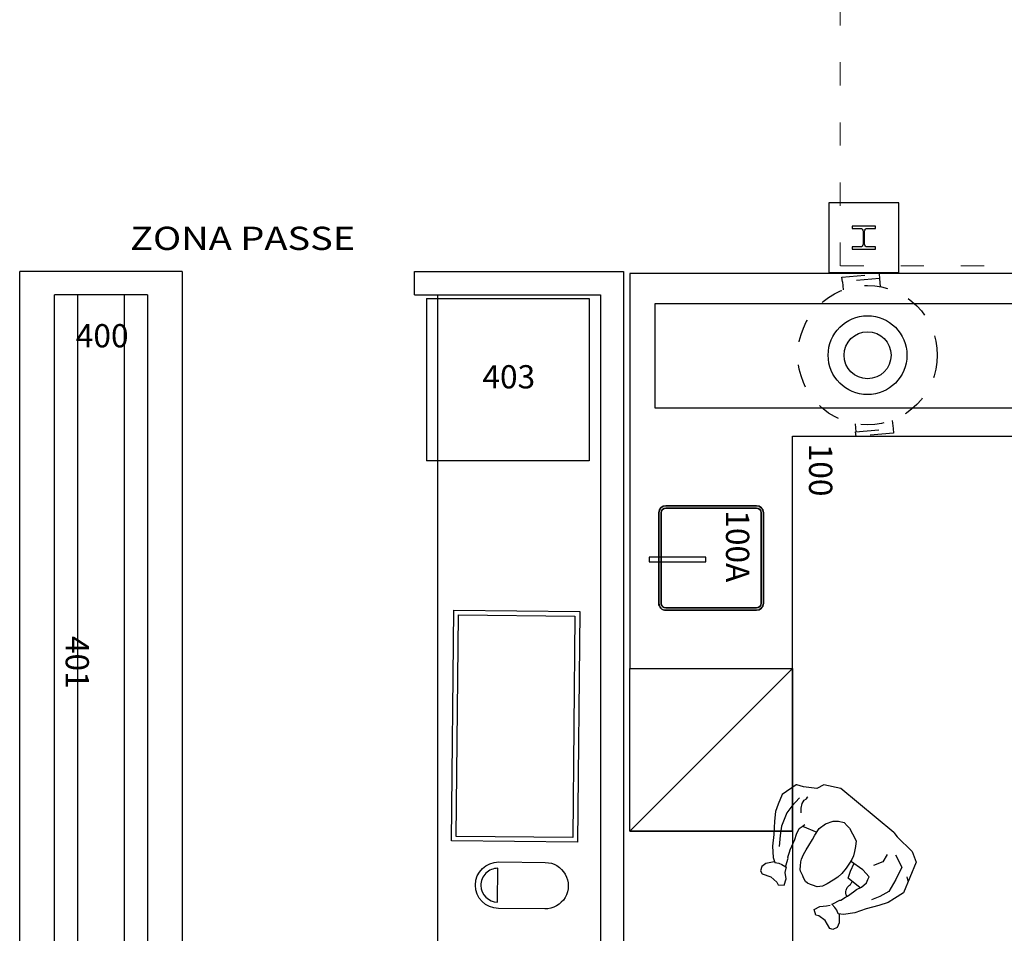
# Model space of a CAD drawing. Units: millimetres. Extents: x 1300 to 1447, y 740 to 956.
# Drawn here: x 1348 to 1352, y 804 to 807 of the extents above; entities that cross this region are included whole.
import ezdxf

# ---------------------------------------------------------------- set-up
doc = ezdxf.new("R2010")
doc.units = ezdxf.units.MM
doc.linetypes.add('REFX+14$0$DOT2', pattern=[3.175, 0, -3.175])
doc.linetypes.add('REFX+14$0$HIDDEN', pattern=[0.375, 0.25, -0.125])
for name, color, linetype in [('REFX+14$0$0-Proy', 8, 'Continuous'), ('REFX+14$0$2est-pilares', 1, 'Continuous'), ('REFX+14$0$_cuina', 6, 'Continuous')]:
    doc.layers.add(name, color=color, linetype=linetype)
doc.styles.add('REFX+14$0$ROMANS', font='ROMANS.shx')
doc.styles.add('REFX+14$0$Standard', font='arial.ttf')

# ---------------------------------------------------------------- blocks, each defined once
blk = doc.blocks.new('REFX+14$0$cuina')
for p, q in [((-6174.68509967703, -8882.96821437015, -2.972939598640617e-06), (-6174.68509967703, -9182.953283150418, -7.784967137954403e-06)), ((-5874.700030887929, -8882.96821437015, 1.145564035982883e-05), (-6174.68509967703, -8882.96821437015, -2.972939598647393e-06)), ((-5874.700030887929, -9182.953283150404, 1.146314302073723e-05), (-5874.700030887929, -8882.968214370136, 1.145564035984254e-05)), ((-8958.966295459039, -9179.121655451978, -7.787464441470375e-06), (-9658.931455930891, -9179.121655451978, -7.787464441470375e-06)), ((-7959.016066230215, -9179.121655451978, -7.787464441470375e-06), (-7159.055882847133, -9179.121655451978, -7.787464441470375e-06)), ((-7959.016066230215, -9279.116678374863, -7.787464441470375e-06), (-7959.016066230215, -9179.121655451978, -7.787464441470375e-06)), ((-7159.055882847133, -9179.121655451978, -7.787464441470375e-06), (-7059.060859924379, -9179.121655451978, -7.787464441470375e-06)), ((-7059.060859924379, -9179.121655451978, -7.787464441470375e-06), (-7059.060859924379, -12379.09720966821, -7.787464441470375e-06)), ((-5028.954418234025, -9186.820296736885, -7.732174530377211e-06), (-7032.110591029013, -9186.8202967369, -7.732174530377211e-06)), ((-9108.958829808478, -9279.116678374776, -7.787464441470375e-06), (-9508.93892152336, -9279.116678374776, -7.787464441470375e-06)), ((-7959.016066230215, -9279.116678374863, -7.787464441470375e-06), (-7159.055882847133, -9279.116678374863, -7.787464441470375e-06)), ((-7159.055882847133, -9279.116678374863, -7.787464441470375e-06), (-7159.055882847133, -12379.09720966821, -7.787464441470375e-06)), ((-7907.86705668721, -9294.194899322843, -7.787464441470375e-06), (-7207.901896226998, -9294.194899322843, -7.787464441470375e-06)), ((-7207.901896226998, -9294.194899322843, -7.787464441470375e-06), (-7207.901896226998, -9994.160059783055, -7.787464441470375e-06)), ((-6922.801757059839, -9766.390030272087, -7.732174530377211e-06), (-6922.801757059839, -9316.412427165662, -7.732174530377211e-06)), ((-6922.801757059839, -9316.412427165662, -7.732174530377211e-06), (-5028.954418234025, -9316.412427165662, -7.732174530377211e-06)), ((-5028.954418234025, -9766.390030272087, -7.732174530377211e-06), (-6922.801757059839, -9766.390030272087, -7.732174530377211e-06)), ((-6332.145430557161, -10886.73568637941, -7.732174530377211e-06), (-6332.145430557161, -9886.785457150545, -7.732174530377211e-06)), ((-6332.145430557161, -9886.785457150545, -7.732174530377211e-06), (-5028.954418233909, -9886.785457150545, -7.732174530377211e-06)), ((-7207.901896226998, -9994.160059783055, -7.787464441470375e-06), (-7907.86705668721, -9994.160059783055, -7.787464441470375e-06)), ((-6487.137716115532, -10186.77052596577, -7.732174530377211e-06), (-6877.118305528733, -10186.77052596577, -7.732174530377211e-06)), ((-6487.137716115532, -10196.77002826738, -7.732174530377211e-06), (-6877.118305528733, -10196.77002826738, -7.732174530377211e-06)), ((-6907.116812375338, -10216.76903287058, -7.732174530377211e-06), (-6907.116812375338, -10606.74962228379, -7.732174530377211e-06)), ((-6897.117310073772, -10216.76903287058, -7.732174530377211e-06), (-6897.117310073772, -10606.74962228379, -7.732174530377211e-06)), ((-6467.138711512285, -10606.74962228379, -7.732174530377211e-06), (-6467.138711512285, -10216.76903287058, -7.732174530377211e-06)), ((-6457.13920921072, -10606.74962228379, -7.732174530377211e-06), (-6457.13920921072, -10216.76903287058, -7.732174530377211e-06)), ((-6877.118305528733, -10626.7486267706, -7.732174530377211e-06), (-6487.137716115532, -10626.7486267706, -7.732174530377211e-06)), ((-6877.118305528733, -10636.74812907219, -7.732174530377211e-06), (-6487.137716115532, -10636.74812907219, -7.732174530377211e-06)), ((-6946.045855879398, -10886.73568637941, -7.732174530377211e-06), (-6332.145430557161, -10886.73568637941, -7.732174530377211e-06)), ((-6315.947127924614, -11387.24848707105, -7.732174530377197e-06), (-6376.758707359746, -11429.15056562088, -7.732174530377197e-06)), ((-6313.568216601001, -11387.8111603806, -7.732174530377197e-06), (-6315.947127924614, -11387.24848707105, -7.732174530377197e-06)), ((-6284.80958642644, -11396.40403434043, -7.732174530377197e-06), (-6313.568216601001, -11387.8111603806, -7.732174530377197e-06)), ((-6227.231678361968, -11403.13885889923, -7.732174530377197e-06), (-6284.80958642644, -11396.40403434043, -7.732174530377197e-06)), ((-6197.566406388032, -11387.26601845968, -7.732174530377197e-06), (-6227.231678361968, -11403.13885889923, -7.732174530377197e-06)), ((-6123.822719686279, -11404.24435254623, -7.732174530377197e-06), (-6197.566406388032, -11387.26601845968, -7.732174530377197e-06)), ((-6376.758707359746, -11429.15056562088, -7.732174530377197e-06), (-6392.983378363853, -11471.02700380771, -7.732174530377197e-06)), ((-6301.695808723067, -11444.21966090251, -7.732174530377197e-06), (-6334.821203341438, -11480.16751210159, -7.732174530377197e-06)), ((-6271.068758528294, -11447.6549136356, -7.732174530377197e-06), (-6266.649436985805, -11440.54863975401, -7.732174530377197e-06)), ((-6266.649436985805, -11440.54863975401, -7.732174530377197e-06), (-6265.342926030477, -11438.9355712595, -7.732174530377197e-06)), ((-5895.03185750424, -11593.1543079166, -7.732174530377197e-06), (-6123.822719686279, -11404.24435254623, -7.732174530377197e-06)), ((-6392.983378363853, -11471.02700380771, -7.732174530377197e-06), (-6404.855068090917, -11502.67463900315, -7.732174530377197e-06)), ((-6334.821203341438, -11480.16751210159, -7.732174530377197e-06), (-6356.225939591845, -11508.24462990354, -7.732174530377197e-06)), ((-6294.164498228893, -11487.71920155501, -7.732174530377197e-06), (-6289.514440601655, -11468.77864945905, -7.732174530377197e-06)), ((-6294.126240941543, -11509.12143112472, -7.732174530377197e-06), (-6294.164498228893, -11487.71920155501, -7.732174530377197e-06)), ((-6289.514440601655, -11468.77864945905, -7.732174530377197e-06), (-6281.48290594, -11453.91257853802, -7.732174530377197e-06)), ((-6281.48290594, -11453.91257853802, -7.732174530377197e-06), (-6271.068758528294, -11447.6549136356, -7.732174530377197e-06)), ((-6404.855068090917, -11502.67463900315, -7.732174530377197e-06), (-6409.151896762276, -11544.38750819852, -7.732174530377197e-06)), ((-6356.225939591845, -11508.24462990354, -7.732174530377197e-06), (-6379.744431236024, -11565.33063082845, -7.732174530377197e-06)), ((-6409.151896762276, -11544.38750819852, -7.732174530377197e-06), (-6411.866074616053, -11601.13676815123, -7.732174530377197e-06)), ((-6379.744431236024, -11565.33063082845, -7.732174530377197e-06), (-6384.356231575912, -11605.67341249382, -7.732174530377197e-06)), ((-6302.705519844742, -11575.58648349759, -7.732174530377197e-06), (-6289.533874871522, -11566.60576697312, -7.732174530377197e-06)), ((-6289.533874871522, -11566.60576697312, -7.732174530377197e-06), (-6279.215368371886, -11558.8441106157, -7.732174530377197e-06)), ((-6288.926009091978, -11566.14852587019, -7.732174530377197e-06), (-6227.438511171458, -11592.04186008498, -7.732174530377197e-06)), ((-6217.540338023995, -11576.41766269214, -7.732174530377197e-06), (-6190.299880543222, -11555.10120212677, -7.732174530377197e-06)), ((-6190.299880543222, -11555.10120212677, -7.732174530377197e-06), (-6156.42944457518, -11543.67785729104, -7.732174530377197e-06)), ((-6156.42944457518, -11543.67785729104, -7.732174530377197e-06), (-6133.196566976338, -11544.51347488255, -7.732174530377197e-06)), ((-6133.196566976338, -11544.51347488255, -7.732174530377197e-06), (-6109.289352128944, -11550.28099550751, -7.732174530377197e-06)), ((-6109.289352128944, -11550.28099550751, -7.732174530377197e-06), (-6095.998279280691, -11564.78776265655, -7.732174530377197e-06)), ((-6095.998279280691, -11564.78776265655, -7.732174530377197e-06), (-6086.554112342732, -11575.04884259994, -7.732174530377197e-06)), ((-6411.866074616053, -11601.13676815123, -7.732174530377197e-06), (-6417.406705927766, -11651.66678487945, -7.732174530377197e-06)), ((-6384.356231575912, -11605.67341249382, -7.732174530377197e-06), (-6389.659873766788, -11653.47007499593, -7.732174530377197e-06)), ((-6321.587268485651, -11623.17050719858, -7.732174530377197e-06), (-6315.255524534579, -11600.79009121328, -7.732174530377197e-06)), ((-6315.255524534579, -11600.79009121328, -7.732174530377197e-06), (-6302.705519844742, -11575.58648349759, -7.732174530377197e-06)), ((-6246.343326527007, -11623.06809970843, -7.732174530377197e-06), (-6235.315497227559, -11604.47562772625, -7.732174530377197e-06)), ((-6235.315497227559, -11604.47562772625, -7.732174530377197e-06), (-6217.540338023995, -11576.41766269214, -7.732174530377197e-06)), ((-6086.554112342732, -11575.04884259994, -7.732174530377197e-06), (-6073.316346584434, -11598.35465516518, -7.732174530377197e-06)), ((-6073.316346584434, -11598.35465516518, -7.732174530377197e-06), (-6058.013043516628, -11629.41612154071, -7.732174530377197e-06)), ((-5895.64545165802, -11593.14201155539, -7.732174530377197e-06), (-5881.153246141934, -11611.59547716116, -7.732174530377197e-06)), ((-5881.153246141934, -11611.59547716116, -7.732174530377197e-06), (-5816.83508722073, -11674.49027688235, -7.732174530377197e-06)), ((-6417.406705927766, -11651.66678487945, -7.732174530377197e-06), (-6415.541688542078, -11700.33533926545, -7.732174530377197e-06)), ((-6341.882292123009, -11667.64496888022, -7.732174530377197e-06), (-6328.597230863954, -11639.10677651735, -7.732174530377197e-06)), ((-6328.597230863954, -11639.10677651735, -7.732174530377197e-06), (-6321.587268485651, -11623.17050719858, -7.732174530377197e-06)), ((-6272.321082166709, -11668.32660647195, -7.732174530377197e-06), (-6260.934770264976, -11648.68016227546, -7.732174530377197e-06)), ((-6260.934770264976, -11648.68016227546, -7.732174530377197e-06), (-6246.343326527007, -11623.06809970843, -7.732174530377197e-06)), ((-6060.618663956026, -11652.6321964369, -7.732174530377197e-06), (-6064.278703255542, -11675.49040467394, -7.732174530377197e-06)), ((-6058.013043516628, -11629.41612154071, -7.732174530377197e-06), (-6060.618663956026, -11652.6321964369, -7.732174530377197e-06)), ((-6351.605746820067, -11699.06770063374, -7.732174530377197e-06), (-6344.086941834736, -11677.64874924303, -7.732174530377197e-06)), ((-6351.153645819366, -11703.36363068943, -7.732174530377197e-06), (-6351.605746820067, -11699.06770063374, -7.732174530377197e-06)), ((-6344.086941834736, -11677.64874924303, -7.732174530377197e-06), (-6341.882292123009, -11667.64496888022, -7.732174530377197e-06)), ((-6292.985438312484, -11708.33550904055, -7.732174530377197e-06), (-6284.413702284532, -11688.32103323142, -7.732174530377197e-06)), ((-6284.413702284532, -11688.32103323142, -7.732174530377197e-06), (-6272.321082166709, -11668.32660647195, -7.732174530377197e-06)), ((-6069.6667238179, -11693.05897801572, -7.732174530377197e-06), (-6076.804529436129, -11708.85756496758, -7.732174530377197e-06)), ((-6064.278703255542, -11675.49040467394, -7.732174530377197e-06), (-6069.6667238179, -11693.05897801572, -7.732174530377197e-06)), ((-5924.435859988174, -11688.35158257349, -7.732174530377197e-06), (-5943.393487229092, -11718.83527038585, -7.732174530377197e-06)), ((-5887.829938905743, -11689.58097352208, -7.732174530377197e-06), (-5861.65706892727, -11742.21857156351, -7.732174530377197e-06)), ((-5816.83508722073, -11674.49027688235, -7.732174530377197e-06), (-5800.056751524062, -11720.48042189007, -7.732174530377197e-06)), ((-6463.785308205486, -11739.7518031358, -7.732174530377197e-06), (-6469.057014421058, -11758.53323990566, -7.732174530377197e-06)), ((-6446.225493900907, -11726.17710019728, -7.732174530377197e-06), (-6463.785308205486, -11739.7518031358, -7.732174530377197e-06)), ((-6410.058937791, -11719.068546594, -7.732174530377197e-06), (-6446.225493900907, -11726.17710019728, -7.732174530377197e-06)), ((-6415.541688542078, -11700.33533926545, -7.732174530377197e-06), (-6407.797258595085, -11722.32716363098, -7.732174530377197e-06)), ((-6407.797258595085, -11722.32716363098, -7.732174530377197e-06), (-6390.159834667422, -11724.82321737779, -7.732174530377197e-06)), ((-6390.159834667422, -11724.82321737779, -7.732174530377197e-06), (-6377.553610445313, -11731.1039274494, -7.732174530377197e-06)), ((-6377.553610445313, -11731.1039274494, -7.732174530377197e-06), (-6360.198882089077, -11741.23050910966, -7.732174530377197e-06)), ((-6362.744618620105, -11764.6401754008, -7.732174530377197e-06), (-6357.421938194973, -11740.5162973689, -7.732174530377197e-06)), ((-6360.651146551441, -11736.93444665724, -7.732174530377197e-06), (-6351.153645819366, -11703.36363068943, -7.732174530377197e-06)), ((-6360.198882089077, -11741.23050910966, -7.732174530377197e-06), (-6360.651146551441, -11736.93444665724, -7.732174530377197e-06)), ((-6298.88185606835, -11751.5960659214, -7.732174530377197e-06), (-6297.731399769742, -11736.11524752974, -7.732174530377197e-06)), ((-6297.731399769742, -11736.11524752974, -7.732174530377197e-06), (-6296.570571512879, -11718.87460770161, -7.732174530377197e-06)), ((-6296.570571512879, -11718.87460770161, -7.732174530377197e-06), (-6292.985438312484, -11708.33550904055, -7.732174530377197e-06)), ((-6088.897149553952, -11728.85199172731, -7.732174530377197e-06), (-6101.326835903885, -11746.38067479774, -7.732174530377197e-06)), ((-6076.804529436129, -11708.85756496758, -7.732174530377197e-06), (-6088.897149553952, -11728.85199172731, -7.732174530377197e-06)), ((-6029.264477242446, -11754.43589621532, -7.732174530377197e-06), (-6081.59625556328, -11716.78039857786, -7.732174530377197e-06)), ((-6081.438870135076, -11760.10876819048, -7.732174530377197e-06), (-6066.86821450173, -11725.42771118369, -7.732174530377197e-06)), ((-5943.393487229092, -11718.83527038585, -7.732174530377197e-06), (-5982.791917319955, -11735.62773756709, -7.732174530377197e-06)), ((-5799.846621931261, -11720.98261960318, -7.732174530377197e-06), (-5854.422429197897, -11852.21881864371, -7.732174530377197e-06)), ((-5800.056751524062, -11720.48042189007, -7.732174530377197e-06), (-5799.846621931261, -11720.98261960318, -7.732174530377197e-06)), ((-6469.057014421058, -11758.53323990566, -7.732174530377197e-06), (-6461.777311814098, -11770.75744455504, -7.732174530377197e-06)), ((-6461.777311814098, -11770.75744455504, -7.732174530377197e-06), (-6424.45695782554, -11783.58380669731, -7.732174530377197e-06)), ((-6424.45695782554, -11783.58380669731, -7.732174530377197e-06), (-6399.103318067231, -11806.15316960771, -7.732174530377197e-06)), ((-6359.565392745972, -11792.52647780224, -7.732174530377197e-06), (-6362.744618620105, -11764.6401754008, -7.732174530377197e-06)), ((-6296.816523542591, -11759.35130407671, -7.732174530377197e-06), (-6298.88185606835, -11751.5960659214, -7.732174530377197e-06)), ((-6294.034123419282, -11764.99880563091, -7.732174530377197e-06), (-6296.816523542591, -11759.35130407671, -7.732174530377197e-06)), ((-6287.078123112173, -11779.11755951647, -7.732174530377197e-06), (-6294.034123419282, -11764.99880563091, -7.732174530377197e-06)), ((-6284.664862580561, -11787.57899515038, -7.732174530377197e-06), (-6287.078123112173, -11779.11755951647, -7.732174530377197e-06)), ((-6118.722096135105, -11769.86495171401, -7.732174530377197e-06), (-6136.422349238965, -11785.60380717229, -7.732174530377197e-06)), ((-6101.326835903885, -11746.38067479774, -7.732174530377197e-06), (-6118.722096135105, -11769.86495171401, -7.732174530377197e-06)), ((-6091.515633008057, -11789.24149297901, -7.732174530377197e-06), (-6081.438870135076, -11760.10876819048, -7.732174530377197e-06)), ((-6001.548221766447, -11783.74167095684, -7.732174530377197e-06), (-6029.264477242446, -11754.43589621532, -7.732174530377197e-06)), ((-6006.997329481026, -11795.44731536065, -7.732174530377197e-06), (-6001.548221766447, -11783.74167095684, -7.732174530377197e-06)), ((-5861.65706892727, -11742.21857156351, -7.732174530377197e-06), (-5886.531027806537, -11794.77375202226, -7.732174530377197e-06)), ((-5833.708094824768, -11802.40791075374, -7.732174530377197e-06), (-5838.387466133419, -11783.83099061962, -7.732174530377197e-06)), ((-6399.103318067231, -11806.15316960771, -7.732174530377197e-06), (-6392.863806365138, -11817.98657706653, -7.732174530377197e-06)), ((-6392.863806365138, -11817.98657706653, -7.732174530377197e-06), (-6367.63525759786, -11820.34125475331, -7.732174530377197e-06)), ((-6367.63525759786, -11820.34125475331, -7.732174530377197e-06), (-6359.565392745972, -11792.52647780224, -7.732174530377197e-06)), ((-6275.959179609279, -11803.46752759883, -7.732174530377197e-06), (-6284.664862580561, -11787.57899515038, -7.732174530377197e-06)), ((-6267.906212732159, -11810.90485676512, -7.732174530377197e-06), (-6275.959179609279, -11803.46752759883, -7.732174530377197e-06)), ((-6254.21353951023, -11817.31807946399, -7.732174530377197e-06), (-6267.906212732159, -11810.90485676512, -7.732174530377197e-06)), ((-6246.128681913797, -11819.47607911765, -7.732174530377197e-06), (-6254.21353951023, -11817.31807946399, -7.732174530377197e-06)), ((-6225.046517290139, -11826.63518173905, -7.732174530377197e-06), (-6246.128681913797, -11819.47607911765, -7.732174530377197e-06)), ((-6202.498531537094, -11824.29906599059, -7.732174530377197e-06), (-6225.046517290139, -11826.63518173905, -7.732174530377197e-06)), ((-6182.363886563071, -11813.50207069161, -7.732174530377197e-06), (-6202.498531537094, -11824.29906599059, -7.732174530377197e-06)), ((-6156.220110620568, -11798.86689441663, -7.732174530377197e-06), (-6182.363886563071, -11813.50207069161, -7.732174530377197e-06)), ((-6136.422349238965, -11785.60380717229, -7.732174530377197e-06), (-6156.220110620568, -11798.86689441663, -7.732174530377197e-06)), ((-6096.740935780654, -11830.41078672787, -7.732174530377197e-06), (-6093.833131396059, -11826.82070000042, -7.732174530377197e-06)), ((-6093.833131396059, -11826.82070000042, -7.732174530377197e-06), (-6086.446676162501, -11820.37170966416, -7.732174530377197e-06)), ((-6040.82497808904, -11830.72846094506, -7.732174530377197e-06), (-6091.515633008057, -11789.24149297901, -7.732174530377197e-06)), ((-6086.446676162501, -11820.37170966416, -7.732174530377197e-06), (-6082.35703581696, -11816.65778814991, -7.732174530377197e-06)), ((-6082.35703581696, -11816.65778814991, -7.732174530377197e-06), (-6078.982783406354, -11811.8239018032, -7.732174530377197e-06)), ((-6078.982783406354, -11811.8239018032, -7.732174530377197e-06), (-6077.785413893718, -11809.01027833601, -7.732174530377197e-06)), ((-6077.785413893718, -11809.01027833601, -7.732174530377197e-06), (-6075.328232341759, -11803.97384247655, -7.732174530377197e-06)), ((-6075.328232341759, -11803.97384247655, -7.732174530377197e-06), (-6074.270888698367, -11802.66840549454, -7.732174530377197e-06)), ((-6035.093428136162, -11827.70844561807, -7.732174530377197e-06), (-6013.046281325594, -11810.19708424612, -7.732174530377197e-06)), ((-6013.046281325594, -11810.19708424612, -7.732174530377197e-06), (-6006.997329481026, -11795.44731536065, -7.732174530377197e-06)), ((-5886.531027806537, -11794.77375202226, -7.732174530377197e-06), (-5916.888517779844, -11846.81727477044, -7.732174530377197e-06)), ((-6104.287209063383, -11871.87545387837, -7.732174530377197e-06), (-6094.95953929898, -11867.64099066981, -7.732174530377197e-06)), ((-6102.805512507643, -11846.57808165955, -7.732174530377197e-06), (-6100.939518213934, -11841.6036432339, -7.732174530377197e-06)), ((-6102.525982648564, -11854.91219463745, -7.732174530377197e-06), (-6102.805512507643, -11846.57808165955, -7.732174530377197e-06)), ((-6100.659971678011, -11861.28808207894, -7.732174530377197e-06), (-6102.525982648564, -11854.91219463745, -7.732174530377197e-06)), ((-6100.939518213934, -11841.6036432339, -7.732174530377197e-06), (-6096.740935780654, -11830.41078672787, -7.732174530377197e-06)), ((-6095.839494264183, -11867.35428255833, -7.732174530377197e-06), (-6100.659971678011, -11861.28808207894, -7.732174530377197e-06)), ((-6095.329666755591, -11867.80901667592, -7.732174530377197e-06), (-6095.839494264183, -11867.35428255833, -7.732174530377197e-06)), ((-6094.95953929898, -11867.64099066981, -7.732174530377197e-06), (-6069.803213851141, -11848.71797383943, -7.732174530377197e-06)), ((-6069.803213851141, -11848.71797383943, -7.732174530377197e-06), (-6055.67055834442, -11838.55075688161, -7.732174530377197e-06)), ((-6055.67055834442, -11838.55075688161, -7.732174530377197e-06), (-6035.093428136162, -11827.70844561807, -7.732174530377197e-06)), ((-5955.894706628133, -11868.2768614588, -7.732174530377197e-06), (-5991.28287423282, -11882.84211061691, -7.732174530377197e-06)), ((-5916.888517779844, -11846.81727477044, -7.732174530377197e-06), (-5955.894706628133, -11868.2768614588, -7.732174530377197e-06)), ((-5854.422429197897, -11852.21881864371, -7.732174530377197e-06), (-5892.015506511867, -11876.78783495446, -7.732174530377197e-06)), ((-6238.976374129379, -11924.54900623539, -7.732174530377197e-06), (-6213.444432260781, -11910.87770490846, -7.732174530377197e-06)), ((-6213.444432260781, -11910.87770490846, -7.732174530377197e-06), (-6185.505963643511, -11908.19529738642, -7.732174530377197e-06)), ((-6185.505963643511, -11908.19529738642, -7.732174530377197e-06), (-6169.28095719948, -11905.74313127311, -7.732174530377197e-06)), ((-6163.135635012957, -11900.84263478615, -7.732174530377197e-06), (-6158.839328415306, -11900.39269550549, -7.732174530377197e-06)), ((-6149.625141862976, -11915.71545655211, -7.732174530377197e-06), (-6163.135635012957, -11900.84263478615, -7.732174530377197e-06)), ((-6158.839328415306, -11900.39269550549, -7.732174530377197e-06), (-6127.973421373368, -11884.12930141379, -7.732174530377197e-06)), ((-6127.973421373368, -11884.12930141379, -7.732174530377197e-06), (-6123.677278237963, -11883.67922973659, -7.732174530377197e-06)), ((-6123.677278237963, -11883.67922973659, -7.732174530377197e-06), (-6104.287209063383, -11871.87545387837, -7.732174530377197e-06)), ((-5960.417652726137, -11907.84151404299, -7.732174530377197e-06), (-6015.36545839646, -11922.28394869353, -7.732174530377197e-06)), ((-5920.50703148808, -11894.97417144566, -7.732174530377197e-06), (-5960.417652726137, -11907.84151404299, -7.732174530377197e-06)), ((-5892.015506511867, -11876.78783495446, -7.732174530377197e-06), (-5920.50703148808, -11894.97417144566, -7.732174530377197e-06)), ((-6231.432801301322, -11948.73823294677, -7.732174530377197e-06), (-6238.976374129379, -11924.54900623539, -7.732174530377197e-06)), ((-6218.561461981466, -11952.38373188159, -7.732174530377197e-06), (-6231.432801301322, -11948.73823294677, -7.732174530377197e-06)), ((-6191.218099148558, -11972.49650643309, -7.732174530377197e-06), (-6218.561461981466, -11952.38373188159, -7.732174530377197e-06)), ((-6140.862959775572, -11926.74216835666, -7.732174530377197e-06), (-6149.625141862976, -11915.71545655211, -7.732174530377197e-06)), ((-6134.757855325086, -11943.47646567498, -7.732174530377197e-06), (-6140.862959775572, -11926.74216835666, -7.732174530377197e-06)), ((-6111.637063765862, -11946.48404473587, -7.732174530377197e-06), (-6134.757855325086, -11943.47646567498, -7.732174530377197e-06)), ((-6131.100532113771, -11945.01196712669, -7.732174530377197e-06), (-6130.541853727969, -11981.86626394026, -7.732174530377197e-06)), ((-6063.642575403639, -11938.19938646287, -7.732174530377197e-06), (-6111.637063765862, -11946.48404473587, -7.732174530377197e-06)), ((-6015.36545839646, -11922.28394869353, -7.732174530377197e-06), (-6063.642575403639, -11938.19938646287, -7.732174530377197e-06)), ((-6170.91962466199, -12006.33873332746, -7.732174530377197e-06), (-6191.218099148558, -11972.49650643309, -7.732174530377197e-06)), ((-6130.541853727969, -11981.86626394026, -7.732174530377197e-06), (-6140.173126540692, -12001.86271918331, -7.732174530377197e-06)), ((-6157.449952135757, -12010.92056390025, -7.732174530377197e-06), (-6170.91962466199, -12006.33873332746, -7.732174530377197e-06)), ((-6140.173126540692, -12001.86271918331, -7.732174530377197e-06), (-6157.449952135757, -12010.92056390025, -7.732174530377197e-06))]:
    blk.add_line(p, q)
at = {"ltscale": 0.5}
for p, q in [((-9658.931455930891, -9583.294122201347, -7.787464441470375e-06), (-9658.931455930891, -9179.121655451978, -7.787464441470375e-06)), ((-7032.110591029013, -9186.8202967369, -7.732174530377211e-06), (-7032.110591017372, -10886.73568637941, -7.732174530377211e-06)), ((-6174.685099677263, -9182.953283150404, -7.784967137954403e-06), (-5874.700030887929, -9182.953283150404, 1.787667885291605e-05)), ((-7859.021043307461, -9506.169536164482, -7.787464441470375e-06), (-7859.021043307461, -9279.116678374863, -7.787464441470375e-06)), ((-7907.86705668721, -9294.194899322843, -7.787464441470375e-06), (-7907.86705668721, -9994.160059783055, -7.787464441470375e-06)), ((-7859.021043307461, -12379.09720966821, -7.787464441470375e-06), (-7859.021043307461, -9506.169536164482, -7.787464441470375e-06)), ((-7032.110591017372, -11586.70084683962, -7.732174530377211e-06), (-7032.110591017372, -10886.73568637941, -7.732174530377211e-06)), ((-7032.110591017372, -10886.73568637941, -7.732174530377211e-06), (-6332.145430557161, -10886.73568637941, -7.732174530377211e-06)), ((-7032.110591017372, -11586.70084683962, -7.732174530377211e-06), (-6332.145430557161, -10886.73568637941, -7.732174530377211e-06)), ((-6332.145430557161, -10886.73568637941, -7.732174530377211e-06), (-6332.145430557161, -11586.70084683962, -7.732174530377211e-06)), ((-6332.145430557161, -11586.70084683962, -7.732174530377211e-06), (-6332.145430557161, -10886.73568637941, -7.732174530377211e-06)), ((-6332.145430557161, -11586.70084683962, -7.732174530377211e-06), (-7032.110591017372, -11586.70084683962, -7.732174530377211e-06)), ((-7032.110591017372, -11586.70084683962, -7.732174530377211e-06), (-6332.145430557161, -11586.70084683962, -7.787464441470375e-06)), ((-6332.145430557161, -11586.70084683962, -7.732174530377211e-06), (-6332.145430557161, -12286.66600729983, -7.732174530377211e-06))]:
    blk.add_line(p, q, dxfattribs=at)
at = {"linetype": 'REFX+14$0$HIDDEN'}
for p, q in [((-6117.221731974125, -9222.839448907602, -7.732174433043462e-06), (-6114.066088672342, -9258.052991076926, -7.73217443834616e-06)), ((-5956.872320954069, -9208.46981990074, -7.732174433043462e-06), (-5953.69181650594, -9243.960785764299, -7.732174438387928e-06)), ((-6062.45383601341, -9833.989523649463, -7.732174525074514e-06), (-6059.298192769835, -9869.203065818772, -7.732174530377197e-06)), ((-5902.129286197909, -9819.342470948352, -7.732174525032731e-06), (-5898.948781749779, -9854.83343681191, -7.732174530377197e-06))]:
    blk.add_line(p, q, dxfattribs=at)
at = {"elevation": -7.787464441470375e-06}
for points in [[(-8958.966295459039, -9179.121655451978), (-8958.966295459039, -12618.64312980906), (-9658.931455930891, -12618.64312980906), (-9658.931455930891, -9179.121655451978)], [(-9108.958829808478, -9279.116678374776), (-9108.958829808478, -12542.88314387112), (-9508.93892152336, -12542.88314387112), (-9508.93892152336, -9279.116678374776)], [(-9208.953852731232, -9279.116678374776), (-9208.953852731232, -12442.88812094832), (-9408.94389860049, -12442.88812094832), (-9408.94389860049, -9279.116678374776)]]:
    blk.add_lwpolyline(points, dxfattribs=at)
at = {"linetype": 'REFX+14$0$HIDDEN', "elevation": -7.787464441470375e-06}
for points in [[(-5958.657368050852, -9188.5506383584), (-5956.872320954069, -9208.46981990074), (-6117.221731974125, -9222.839448907602), (-6120.002738130592, -9203.009519772488)], [(-5898.948781807987, -9854.833436753717), (-5897.163734711205, -9874.752618296057), (-6057.51314573126, -9889.12224730292), (-6060.294151887727, -9869.29231816779)]]:
    blk.add_lwpolyline(points, close=True, dxfattribs=at)
blk.add_lwpolyline([(-9208.953852731232, -9279.116678374776), (-9208.953852731232, -12442.88812094832), (-9408.94389860049, -12442.88812094832), (-9408.94389860049, -9279.116678374776)], dxfattribs=at)
at = {"elevation": -7.787464441470375e-06}
for points in [[(-6877.177445323054, -10186.68797079148), (-6487.196855968061, -10186.68797079148, -0.4142135623730952), (-6457.198349063248, -10216.68647769629), (-6457.198349063248, -10606.6670669931, -0.4142135618048075), (-6487.196855968061, -10636.66557395611), (-6877.177445323054, -10636.66557395611, -0.414213562657239), (-6907.175952227866, -10606.66706705131), (-6907.175952227866, -10216.68647769629, -0.4142135621326662), (-6877.177445381261, -10186.68797079148, 3.473141223907008)], [(-7397.937585548229, -11921.8794026158), (-7597.905123833531, -11919.96390533254, -1), (-7595.989626550545, -11719.9963670474), (-7396.022088288875, -11721.91186444476, -1.000000000145529), (-7397.937585548229, -11921.8794026158, 0.1231056256176605)], [(-7601.164224037748, -11892.70431044461), (-7599.770322289514, -11747.18852757091, 0.4201888809957843), (-7673.226519063661, -11820.78288464913, 0.4079962510762907), (-7601.164224037748, -11892.70431044461, -1.000077656021177)]]:
    blk.add_lwpolyline(points, format="xyb", dxfattribs=at)
blk.add_lwpolyline([(-6877.177445381261, -10196.68747309309), (-6487.196855968061, -10196.68747309309, -0.4142135623730951), (-6467.197851364814, -10216.68647769629), (-6467.197851364814, -10606.6670669931, -0.4142135619468794), (-6487.196856026269, -10626.66607165452), (-6877.177445323054, -10626.66607165452, -0.4142135627993108), (-6897.176449926301, -10606.66706710952), (-6897.176449926301, -10216.68647769629, -0.414213562012452)], format="xyb", close=True, dxfattribs=at)
for points, elevation in [([(-6704.297325296408, -10428.22748198501), (-6704.297325296408, -10408.2356737606), (-6948.926150777806, -10408.2356737606), (-6948.926150777806, -10428.22748198501)], 239.9880472827554), ([(-7257.591343452186, -11634.75675587945), (-7799.573942181851, -11629.56508210656), (-7790.062532085656, -10636.62542158678), (-7248.079933355992, -10641.8170953597)], -7.787464441470375e-06), ([(-7770.261523320303, -10656.80944882127), (-7268.263960386008, -10661.61810428619), (-7277.392352240939, -11614.5727287591), (-7779.389915175234, -11609.76407329392)], -7.787464441470375e-06)]:
    blk.add_lwpolyline(points, close=True, dxfattribs=dict(elevation=elevation))
at = {"linetype": 'REFX+14$0$HIDDEN'}
blk.add_circle((-6008.58323642084, -9538.881069034265, -7.732174530377197e-06), 299.9850687570195, dxfattribs=at)
for radius in [169.7253334085496, 101.2664029145834]:
    blk.add_circle((-6008.583236449944, -9538.881069074283, -7.732174530377197e-06), radius)
for centre, radius, start, end in [((-6877.118305499629, -10216.76903284148, -7.732174530377211e-06), 29.99850687570195, 90.00000005560157, 180.0000000555495), ((-6877.118305499629, -10216.76903284148, -7.732174530377211e-06), 19.9990045741005, 90.00000008337632, 180.0000000833763), ((-6487.137716115532, -10216.76903287058, -7.732174530377211e-06), 29.99850690480433, 0, 90), ((-6487.137716115532, -10216.76903287058, -7.732174530377211e-06), 19.99900460320289, 0, 90), ((-6877.118305557837, -10606.74962225471, -7.732174530377211e-06), 29.99850681749718, 180.0000000555495, 270.0000000556016), ((-6877.118305557837, -10606.74962225471, -7.732174530377211e-06), 19.99900451589574, 180.0000000833763, 270.0000000833763), ((-6487.137716057325, -10606.7496222256, -7.732174530377211e-06), 19.99900454499812, 269.9999998332473, 359.9999998332473), ((-6487.137716057325, -10606.7496222256, -7.732174530377211e-06), 29.99850684659957, 269.9999998888489, 359.9999998887968)]:
    blk.add_arc(centre, radius, start, end)
at = {"style": 'REFX+14$0$ROMANS', "width": 1.2}
blk.add_text('ZONA PASSE', height=99.99502292288682, dxfattribs=at).set_placement((-9183.826343481858, -9085.888855162833, 1.993290387403103e-05))
at = {"style": 'REFX+14$0$Standard'}
for s, p in [('100', (-6260.502623068598, -9919.615619259333, -7.732174530377197e-06)), ('100A', (-6618.112573393701, -10206.37028531211, -7.732174530377211e-06))]:
    blk.add_text(s, height=99.99502292288682, rotation=270, dxfattribs=at).set_placement(p)
at = {"char_height": 99.99502292288682, "width": 524.423050749618, "attachment_point": 1, "style": 'REFX+14$0$Standard'}
for s, insert in [('{\\fArial|b0|i0|c0|p34;400}', (-9417.262639079323, -9405.111915577887, 1.214543943256067e-05)), ('{\\fArial|b0|i0|c0|p34;403}', (-7666.835847611852, -9581.864822104835, 0.01144288246327487))]:
    blk.add_mtext(s, dxfattribs=dict(at, insert=insert))
at = {"insert": (-9361.129088926442, -10746.95664521279, -7.787464441470375e-06), "char_height": 99.99502292288682, "width": 524.423050749618, "attachment_point": 1, "rotation": 270, "style": 'REFX+14$0$Standard'}
blk.add_mtext('{\\fArial|b0|i0|c0|p34;401}', dxfattribs=at)
blk = doc.blocks.new('REFX+14$0$HEB100')
blk.add_lwpolyline([(50, -50), (50, -40), (15, -40, -0.414213562373095), (3, -28), (3, 28, -0.414213562373095), (15, 40), (50, 40), (50, 50), (-50, 50), (-50, 40), (-15, 40, -0.414213562373095), (-3, 28), (-3, -28, -0.414213562373095), (-15, -40), (-50, -40), (-50, -50)], format="xyb", close=True)

msp = doc.modelspace()

# ---------------------------------------------------------------- linework, layer by layer
at = {"layer": 'REFX+14$0$0-Proy', "color": 8, "linetype": 'REFX+14$0$DOT2', "lineweight": 5, "ltscale": 0.05}
for p, q in [((1351.516246869316, 806.3978515894835), (1351.516246942937, 811.4342128451676)), ((1362.226351961574, 806.3978514329378), (1351.516246869316, 806.3978515894835))]:
    msp.add_line(p, q, dxfattribs=at)

# ---------------------------------------------------------------- block references
at = {"layer": 'REFX+14$0$2est-pilares', "color": 4, "xscale": 0.001000000000203727, "yscale": 0.001000000000203727, "zscale": 0.001000000000203727}
msp.add_blockref('REFX+14$0$HEB100', (1351.617484463429, 806.5193264757008), dxfattribs=at)
at = {"layer": 'REFX+14$0$_cuina', "xscale": 0.001000049769572797, "yscale": 0.001000049769572797, "zscale": 0.001000049769572797}
msp.add_blockref('REFX+14$0$cuina', (1357.642476898432, 815.5527368041251), dxfattribs=at)

doc.saveas('drawing.dxf')
